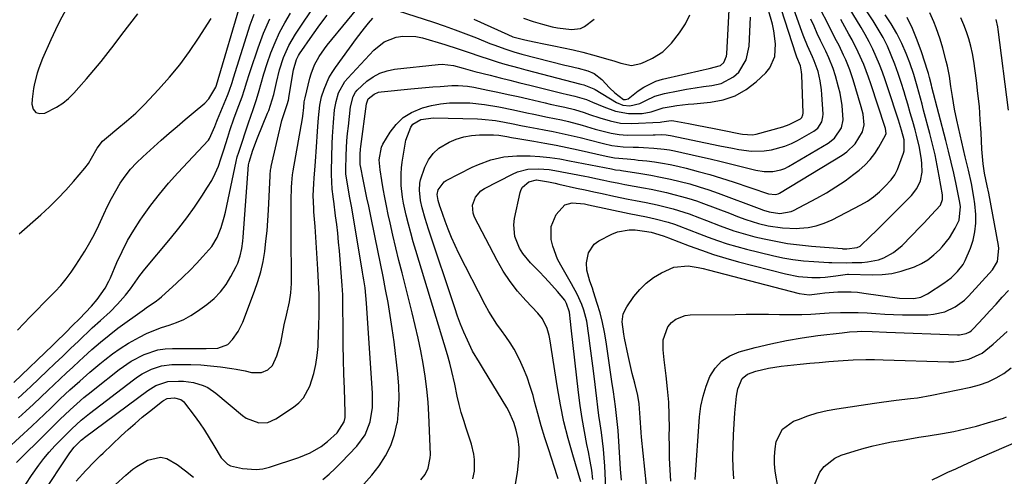
# Model space of a CAD drawing. Units: inches. Extents: x 1846868 to 1852104, y 405299 to 410700.
# Drawn here: x 1849701 to 1850033, y 409537 to 409691 of the extents above; entities that cross this region are included whole.
import ezdxf

# ---------------------------------------------------------------- set-up
doc = ezdxf.new("R2010")
doc.units = ezdxf.units.IN
doc.header["$MEASUREMENT"] = 0
doc.layers.add('7', color=7, linetype='Continuous')
doc.layers.add('8', color=7, linetype='Continuous')

msp = doc.modelspace()

# ---------------------------------------------------------------- linework, layer by layer
at = {"layer": '7', "color": 18}
for points in [[(1849803.44, 409535.53, 1818), (1849805.56, 409537.38, 1818), (1849807.6, 409539.32, 1818), (1849809.6, 409541.31, 1818), (1849814.85, 409546.77, 1818), (1849817.67, 409550.6, 1818), (1849819.37, 409555.04, 1818), (1849820.13, 409559.83, 1818), (1849820.23, 409562.25, 1818), (1849820.18, 409564.68, 1818), (1849818.18, 409595.09, 1818), (1849817.96, 409597.73, 1818), (1849817.65, 409600.36, 1818), (1849817.28, 409602.98, 1818), (1849817.07, 409604.29, 1818), (1849816.85, 409605.6, 1818), (1849813.16, 409627.33, 1818), (1849812.57, 409630.67, 1818), (1849811.96, 409634.01, 1818), (1849811.2, 409638.76, 1818), (1849811.12, 409640.17, 1818), (1849811.27, 409645.09, 1818), (1849811.56, 409650, 1818), (1849811.77, 409652.46, 1818), (1849812.02, 409654.91, 1818), (1849812.77, 409661.45, 1818), (1849813.6, 409664.9, 1818), (1849814.42, 409666.44, 1818), (1849814.97, 409667.12, 1818), (1849818.28, 409670.08, 1818), (1849820.41, 409671.61, 1818), (1849822.65, 409672.85, 1818), (1849825.09, 409673.66, 1818), (1849827.65, 409674.18, 1818), (1849842.36, 409675.79, 1818), (1849843.65, 409675.86, 1818), (1849847.49, 409675.44, 1818), (1849850.8, 409674.55, 1818), (1849854.71, 409673.43, 1818), (1849859.85, 409672.12, 1818), (1849863.21, 409671.27, 1818), (1849866.57, 409670.42, 1818), (1849869.93, 409669.58, 1818), (1849873.3, 409668.75, 1818), (1849884.51, 409665.98, 1818), (1849885.5, 409665.74, 1818), (1849888.49, 409665.07, 1818), (1849892.38, 409663.9, 1818), (1849894.4, 409663.08, 1818), (1849898.3, 409661.45, 1818), (1849902.23, 409659.93, 1818), (1849906.55, 409659.15, 1818), (1849911.16, 409659.21, 1818), (1849914.24, 409659.79, 1818), (1849918.24, 409661.12, 1818), (1849921, 409661.58, 1818), (1849922.91, 409661.85, 1818), (1849926.74, 409662.31, 1818), (1849928.66, 409662.5, 1818), (1849934.26, 409662.98, 1818), (1849938.53, 409663.8, 1818), (1849942.56, 409665.13, 1818), (1849946.25, 409667.25, 1818), (1849949.7, 409669.9, 1818), (1849952.95, 409672.96, 1818), (1849954.32, 409674.61, 1818), (1849956, 409678.4, 1818), (1849956.25, 409682.76, 1818), (1849955.68, 409687.16, 1818), (1849955.17, 409689.34, 1818), (1849948.93, 409711.33, 1818)], [(1849696.91, 409545.87, 1808), (1849705.15, 409553.6, 1808), (1849707.31, 409555.63, 1808), (1849709.46, 409557.67, 1808), (1849711.6, 409559.71, 1808), (1849714.79, 409562.76, 1808), (1849718.05, 409565.82, 1808), (1849721.36, 409568.83, 1808), (1849724.73, 409571.77, 1808), (1849728.16, 409574.64, 1808), (1849729.85, 409576.02, 1808), (1849732.4, 409578, 1808), (1849735.03, 409579.87, 1808), (1849737.77, 409581.57, 1808), (1849741.52, 409583.68, 1808), (1849743.94, 409584.87, 1808), (1849746.41, 409585.95, 1808), (1849748.93, 409586.89, 1808), (1849751.5, 409587.72, 1808), (1849754.03, 409588.59, 1808), (1849756.49, 409589.64, 1808), (1849758.82, 409590.93, 1808), (1849761.07, 409592.39, 1808), (1849764.29, 409594.72, 1808), (1849766.71, 409596.74, 1808), (1849768.9, 409598.95, 1808), (1849770.77, 409601.45, 1808), (1849772.41, 409604.13, 1808), (1849774.18, 409607.52, 1808), (1849774.72, 409608.68, 1808), (1849775.55, 409611.08, 1808), (1849776.07, 409613.58, 1808), (1849776.41, 409616.12, 1808), (1849776.53, 409617.39, 1808), (1849778.37, 409641.89, 1808), (1849778.42, 409642.33, 1808), (1849778.51, 409642.77, 1808), (1849779.76, 409646.83, 1808), (1849781.31, 409651.01, 1808), (1849784.78, 409659.35, 1808), (1849785.13, 409660.23, 1808), (1849785.79, 409662, 1808), (1849786.87, 409665.63, 1808), (1849787.73, 409669.69, 1808), (1849788.78, 409673.96, 1808), (1849790.15, 409678.15, 1808), (1849791.92, 409682.16, 1808), (1849794.14, 409685.94, 1808), (1849808.64, 409707.57, 1808)], [(1849836.44, 409535.44, 1822), (1849837.94, 409537.26, 1822), (1849838.99, 409539.38, 1822), (1849839.68, 409542.87, 1822), (1849839.7, 409544.06, 1822), (1849839.19, 409557.37, 1822), (1849838.93, 409561.74, 1822), (1849838.54, 409566.1, 1822), (1849837.98, 409570.44, 1822), (1849837.29, 409574.76, 1822), (1849836.47, 409579.07, 1822), (1849835.58, 409583.36, 1822), (1849834.61, 409587.63, 1822), (1849833.58, 409591.89, 1822), (1849830.17, 409605.33, 1822), (1849829.11, 409609.56, 1822), (1849828.08, 409613.8, 1822), (1849827.08, 409618.05, 1822), (1849826.11, 409622.3, 1822), (1849825.47, 409625.09, 1822), (1849824.86, 409627.96, 1822), (1849824.29, 409630.83, 1822), (1849823.78, 409633.72, 1822), (1849823.31, 409636.61, 1822), (1849822.77, 409640.18, 1822), (1849822.48, 409643.53, 1822), (1849823.18, 409647.83, 1822), (1849823.67, 409648.81, 1822), (1849826.12, 409652.86, 1822), (1849828.17, 409655.53, 1822), (1849830.52, 409657.82, 1822), (1849833.31, 409659.55, 1822), (1849837.1, 409661.13, 1822), (1849840.1, 409661.91, 1822), (1849843.13, 409662.49, 1822), (1849846.21, 409662.78, 1822), (1849850.59, 409662.85, 1822), (1849853.06, 409662.75, 1822), (1849857.98, 409662.27, 1822), (1849862.87, 409661.45, 1822), (1849867.73, 409660.47, 1822), (1849872.26, 409659.46, 1822), (1849874.6, 409658.95, 1822), (1849879.28, 409657.97, 1822), (1849883.96, 409657.03, 1822), (1849886.29, 409656.5, 1822), (1849890.91, 409655.27, 1822), (1849895.38, 409653.96, 1822), (1849896.7, 409653.58, 1822), (1849900.7, 409652.54, 1822), (1849903.4, 409652.07, 1822), (1849906.13, 409651.93, 1822), (1849914.88, 409652.03, 1822), (1849915.61, 409652.04, 1822), (1849917.81, 409652.06, 1822), (1849919.27, 409651.99, 1822), (1849919.99, 409651.89, 1822), (1849920.71, 409651.77, 1822), (1849937.41, 409648.3, 1822), (1849941.68, 409647.47, 1822), (1849943.82, 409647.09, 1822), (1849948.1, 409646.52, 1822), (1849952.39, 409646.56, 1822), (1849954.9, 409646.9, 1822), (1849959.4, 409648.11, 1822), (1849961.55, 409649.02, 1822), (1849963.64, 409650.07, 1822), (1849969.17, 409653.22, 1822), (1849970.51, 409654.26, 1822), (1849971.86, 409656.41, 1822), (1849972.22, 409658.06, 1822), (1849972.24, 409658.92, 1822), (1849971.83, 409665.64, 1822), (1849971.7, 409667.19, 1822), (1849971.25, 409670.28, 1822), (1849970.56, 409673.35, 1822), (1849969.29, 409676.95, 1822), (1849968.67, 409678.35, 1822), (1849967, 409682.09, 1822), (1849965.79, 409685.09, 1822), (1849965.24, 409686.6, 1822), (1849957.7, 409707.89, 1822)], [(1849828.52, 409694.04, 1814), (1849840.73, 409690.04, 1814), (1849844.39, 409688.79, 1814), (1849848.03, 409687.5, 1814), (1849851.65, 409686.12, 1814), (1849855.25, 409684.7, 1814), (1849859.77, 409682.87, 1814), (1849861.1, 409682.34, 1814), (1849865.13, 409680.88, 1814), (1849867.86, 409680.02, 1814), (1849870.62, 409679.27, 1814), (1849885.14, 409675.56, 1814), (1849886.26, 409675.28, 1814), (1849889.61, 409674.5, 1814), (1849892.89, 409673.56, 1814), (1849894.95, 409672.68, 1814), (1849897.57, 409670.64, 1814), (1849900.2, 409667.81, 1814), (1849902.01, 409666.15, 1814), (1849904.95, 409663.98, 1814), (1849905.26, 409663.91, 1814), (1849905.59, 409663.89, 1814), (1849906.52, 409664.15, 1814), (1849909.88, 409666.8, 1814), (1849911.76, 409668.1, 1814), (1849915.82, 409670.07, 1814), (1849918.01, 409670.74, 1814), (1849931.75, 409673.93, 1814), (1849933.76, 409674.38, 1814), (1849937.64, 409675.41, 1814), (1849938.77, 409676.44, 1814), (1849939.71, 409678.55, 1814), (1849939.82, 409679.33, 1814), (1849941.33, 409709.03, 1814)], [(1849894.53, 409535.55, 1832), (1849894.19, 409538.67, 1832), (1849893.7, 409541.77, 1832), (1849893.11, 409544.86, 1832), (1849892.55, 409547.42, 1832), (1849891.68, 409551.78, 1832), (1849890.89, 409556.16, 1832), (1849890.24, 409560.57, 1832), (1849889.68, 409564.98, 1832), (1849887.25, 409586.81, 1832), (1849887, 409588.98, 1832), (1849886.63, 409592.08, 1832), (1849885.7, 409595.06, 1832), (1849885.04, 409596.13, 1832), (1849882.62, 409599.05, 1832), (1849879.69, 409602.38, 1832), (1849878.17, 409603.99, 1832), (1849876.63, 409605.58, 1832), (1849873.54, 409608.7, 1832), (1849870.87, 409611.94, 1832), (1849869.81, 409613.74, 1832), (1849868.24, 409617.61, 1832), (1849867.85, 409621.64, 1832), (1849868.09, 409623.7, 1832), (1849869.99, 409632.54, 1832), (1849870.31, 409633.47, 1832), (1849870.76, 409634.31, 1832), (1849872.98, 409636.16, 1832), (1849875.51, 409636.78, 1832), (1849879.55, 409636.11, 1832), (1849881.88, 409635.62, 1832), (1849883.04, 409635.36, 1832), (1849889.02, 409634.03, 1832), (1849891.93, 409633.39, 1832), (1849894.84, 409632.75, 1832), (1849897.75, 409632.12, 1832), (1849901.66, 409631.28, 1832), (1849906.5, 409630.28, 1832), (1849908.93, 409629.8, 1832), (1849912.52, 409629.11, 1832), (1849916.21, 409628.36, 1832), (1849918.04, 409627.94, 1832), (1849921.69, 409627.02, 1832), (1849925.27, 409625.9, 1832), (1849927.04, 409625.26, 1832), (1849930.6, 409623.91, 1832), (1849932.9, 409623.04, 1832), (1849937.5, 409621.29, 1832), (1849942.12, 409619.6, 1832), (1849946.81, 409618.18, 1832), (1849949.2, 409617.58, 1832), (1849952.32, 409616.86, 1832), (1849956.29, 409616.04, 1832), (1849960.28, 409615.33, 1832), (1849964.3, 409614.8, 1832), (1849968.33, 409614.38, 1832), (1849978.67, 409613.55, 1832), (1849978.94, 409613.53, 1832), (1849980.29, 409613.48, 1832), (1849983.82, 409613.93, 1832), (1849984.76, 409614.42, 1832), (1849988.31, 409617.72, 1832), (1849990.03, 409619.43, 1832), (1850002.06, 409631.54, 1832), (1850003.86, 409633.84, 1832), (1850005.09, 409636.5, 1832), (1850005.68, 409639.38, 1832), (1850005.63, 409642.31, 1832), (1850005.48, 409643.57, 1832), (1850004.79, 409647.76, 1832), (1850003.8, 409651.88, 1832), (1850003.32, 409653.63, 1832), (1850002.51, 409656.54, 1832), (1850001.68, 409659.46, 1832), (1850000.84, 409662.37, 1832), (1849999.99, 409665.28, 1832), (1849999.63, 409666.51, 1832), (1849998.65, 409669.65, 1832), (1849997.61, 409672.76, 1832), (1849996.48, 409675.84, 1832), (1849995.28, 409678.9, 1832), (1849993.95, 409681.9, 1832), (1849992.51, 409684.83, 1832), (1849990.9, 409687.68, 1832), (1849989.18, 409690.47, 1832), (1849980.53, 409703.59, 1832)], [(1849703.15, 409533.97, 1812), (1849705.05, 409536.94, 1812), (1849707.51, 409540.38, 1812), (1849709.25, 409542.62, 1812), (1849711.08, 409544.77, 1812), (1849712.98, 409546.88, 1812), (1849715.19, 409549.22, 1812), (1849718.66, 409552.72, 1812), (1849721.82, 409555.61, 1812), (1849724.66, 409557.91, 1812), (1849739.45, 409569.22, 1812), (1849740.91, 409570.25, 1812), (1849742.4, 409571.21, 1812), (1849745.56, 409572.84, 1812), (1849748.91, 409573.94, 1812), (1849752.41, 409574.37, 1812), (1849755.53, 409574.43, 1812), (1849758.87, 409574.42, 1812), (1849762.21, 409574.3, 1812), (1849765.54, 409574.01, 1812), (1849768.86, 409573.62, 1812), (1849772.7, 409573.06, 1812), (1849774.21, 409572.82, 1812), (1849777.19, 409572.24, 1812), (1849779.31, 409571.74, 1812), (1849782.75, 409571.71, 1812), (1849784.89, 409572.56, 1812), (1849786.44, 409574.1, 1812), (1849787.88, 409577.35, 1812), (1849789.21, 409581.75, 1812), (1849789.77, 409584.77, 1812), (1849790.39, 409587.78, 1812), (1849791.2, 409591.13, 1812), (1849792.14, 409595.63, 1812), (1849792.58, 409598.67, 1812), (1849792.79, 409601.72, 1812), (1849792.82, 409603.25, 1812), (1849792.72, 409618.08, 1812), (1849792.71, 409621.02, 1812), (1849792.72, 409623.96, 1812), (1849792.74, 409626.91, 1812), (1849792.77, 409629.85, 1812), (1849792.84, 409634.35, 1812), (1849792.9, 409635.72, 1812), (1849793.21, 409638.46, 1812), (1849793.44, 409639.83, 1812), (1849796.15, 409655.05, 1812), (1849796.33, 409656.15, 1812), (1849796.64, 409658.34, 1812), (1849796.95, 409661.18, 1812), (1849797.14, 409663.09, 1812), (1849797.3, 409664.04, 1812), (1849797.4, 409664.51, 1812), (1849799.01, 409671.08, 1812), (1849799.45, 409672.62, 1812), (1849800.61, 409675.59, 1812), (1849802.13, 409678.41, 1812), (1849803.93, 409681.06, 1812), (1849804.91, 409682.33, 1812), (1849818.63, 409699.09, 1812)], [(1849700.7, 409556.39, 1806), (1849703.22, 409558.7, 1806), (1849705.72, 409561.02, 1806), (1849708.21, 409563.35, 1806), (1849710.69, 409565.71, 1806), (1849712.58, 409567.52, 1806), (1849714.71, 409569.54, 1806), (1849716.84, 409571.55, 1806), (1849718.99, 409573.54, 1806), (1849721.14, 409575.53, 1806), (1849722.67, 409576.93, 1806), (1849725.49, 409579.46, 1806), (1849728.34, 409581.95, 1806), (1849731.25, 409584.36, 1806), (1849734.27, 409586.65, 1806), (1849743.19, 409593.12, 1806), (1849743.91, 409593.64, 1806), (1849746.83, 409595.61, 1806), (1849748.23, 409596.68, 1806), (1849748.9, 409597.25, 1806), (1849754, 409601.88, 1806), (1849756.31, 409604.05, 1806), (1849758.59, 409606.26, 1806), (1849760.8, 409608.53, 1806), (1849762.96, 409610.85, 1806), (1849765.92, 409614.26, 1806), (1849767.79, 409617.31, 1806), (1849769.13, 409620.67, 1806), (1849770.16, 409624.14, 1806), (1849770.57, 409625.91, 1806), (1849774.16, 409642.98, 1806), (1849774.54, 409644.57, 1806), (1849775.02, 409646.13, 1806), (1849778.46, 409656.41, 1806), (1849778.97, 409657.91, 1806), (1849780.01, 409660.9, 1806), (1849781.05, 409663.9, 1806), (1849781.97, 409666.93, 1806), (1849782.51, 409668.99, 1806), (1849783.49, 409672.57, 1806), (1849784.64, 409676.1, 1806), (1849785.91, 409679.67, 1806), (1849787.28, 409683.15, 1806), (1849788.8, 409686.55, 1806), (1849790.56, 409689.84, 1806), (1849792.47, 409693.05, 1806)], [(1849716.5, 409693.95, 1796), (1849714.75, 409690.74, 1796), (1849713.13, 409687.46, 1796), (1849711.61, 409684.13, 1796), (1849708.84, 409677.77, 1796), (1849707.55, 409674.46, 1796), (1849707, 409672.77, 1796), (1849706.1, 409669.33, 1796), (1849705.76, 409667.59, 1796), (1849705.32, 409664.07, 1796), (1849705.18, 409662.31, 1796), (1849705.67, 409660.66, 1796), (1849706.51, 409659.52, 1796), (1849707.87, 409659.14, 1796), (1849709.58, 409659.27, 1796), (1849713.54, 409661.3, 1796), (1849715.63, 409662.67, 1796), (1849717.55, 409664.29, 1796), (1849719.35, 409666.06, 1796), (1849721.09, 409667.99, 1796), (1849723.63, 409670.87, 1796), (1849726.12, 409673.8, 1796), (1849728.55, 409676.78, 1796), (1849730.93, 409679.8, 1796), (1849732.93, 409682.39, 1796), (1849735.61, 409685.87, 1796), (1849738.31, 409689.34, 1796), (1849741.01, 409692.81, 1796)], [(1849868.48, 409533.99, 1826), (1849869.16, 409537.88, 1826), (1849869.65, 409543.47, 1826), (1849869.7, 409546.4, 1826), (1849869.34, 409549.31, 1826), (1849868.68, 409552.18, 1826), (1849867.87, 409554.84, 1826), (1849866.21, 409558.66, 1826), (1849865.53, 409559.87, 1826), (1849857.69, 409572.85, 1826), (1849856.25, 409575.11, 1826), (1849853.98, 409578.94, 1826), (1849852.25, 409582.64, 1826), (1849851.05, 409585.33, 1826), (1849849.92, 409588.03, 1826), (1849848.88, 409590.78, 1826), (1849847.91, 409593.54, 1826), (1849839.04, 409620.14, 1826), (1849838.47, 409621.92, 1826), (1849837.93, 409623.71, 1826), (1849836.98, 409627.32, 1826), (1849836.41, 409629.81, 1826), (1849836, 409633.32, 1826), (1849836.13, 409635.65, 1826), (1849836.38, 409636.79, 1826), (1849837.86, 409641.04, 1826), (1849839.09, 409643.49, 1826), (1849840.63, 409645.66, 1826), (1849842.62, 409647.43, 1826), (1849846, 409649.47, 1826), (1849848.47, 409650.49, 1826), (1849850.99, 409651.29, 1826), (1849853.6, 409651.74, 1826), (1849856.26, 409651.96, 1826), (1849861.06, 409652.03, 1826), (1849862.87, 409651.87, 1826), (1849865.56, 409651.39, 1826), (1849867.05, 409651.11, 1826), (1849867.8, 409650.97, 1826), (1849868.55, 409650.84, 1826), (1849874.6, 409649.83, 1826), (1849878.37, 409649.17, 1826), (1849882.13, 409648.47, 1826), (1849885.88, 409647.71, 1826), (1849889.62, 409646.9, 1826), (1849899.04, 409644.79, 1826), (1849901.82, 409644.25, 1826), (1849906.13, 409643.84, 1826), (1849908.63, 409643.61, 1826), (1849909.88, 409643.48, 1826), (1849912.72, 409643.18, 1826), (1849915.38, 409642.84, 1826), (1849918.02, 409642.44, 1826), (1849920.65, 409641.93, 1826), (1849923.27, 409641.36, 1826), (1849926.08, 409640.68, 1826), (1849930.08, 409639.66, 1826), (1849934.06, 409638.57, 1826), (1849938.01, 409637.38, 1826), (1849941.94, 409636.11, 1826), (1849953.88, 409632.08, 1826), (1849956.2, 409631.84, 1826), (1849957.08, 409632.09, 1826), (1849957.5, 409632.3, 1826), (1849978.69, 409645.07, 1826), (1849980.31, 409646.22, 1826), (1849983.1, 409648.99, 1826), (1849985.59, 409653.02, 1826), (1849986.11, 409655.33, 1826), (1849985.74, 409659.01, 1826), (1849985.14, 409661.43, 1826), (1849982.38, 409670.6, 1826), (1849981.26, 409673.99, 1826), (1849979.93, 409677.31, 1826), (1849979.2, 409678.94, 1826), (1849977.66, 409682.16, 1826), (1849976.84, 409683.75, 1826), (1849975.13, 409686.99, 1826), (1849973.48, 409690.22, 1826), (1849971.89, 409693.47, 1826)], [(1849912.61, 409533.66, 1838), (1849911, 409549.81, 1838), (1849910.85, 409551.46, 1838), (1849910.53, 409556.44, 1838), (1849910.15, 409561.15, 1838), (1849909.7, 409563.94, 1838), (1849908.74, 409568.07, 1838), (1849907.85, 409571.38, 1838), (1849907.34, 409573.4, 1838), (1849906.44, 409577.46, 1838), (1849905.22, 409583.33, 1838), (1849904.97, 409584.7, 1838), (1849904.5, 409588.86, 1838), (1849904.81, 409591.52, 1838), (1849905.97, 409593.93, 1838), (1849908.39, 409597.34, 1838), (1849910.38, 409599.74, 1838), (1849912.57, 409601.93, 1838), (1849915.05, 409603.77, 1838), (1849917.73, 409605.38, 1838), (1849921.89, 409607.32, 1838), (1849926.77, 409607.76, 1838), (1849930.13, 409607.18, 1838), (1849931.8, 409606.82, 1838), (1849933.46, 409606.41, 1838), (1849964.15, 409598.41, 1838), (1849967.6, 409597.97, 1838), (1849971.12, 409598.35, 1838), (1849972.89, 409598.65, 1838), (1849977.29, 409598.95, 1838), (1849981.69, 409598.96, 1838), (1849983.88, 409598.8, 1838), (1849986.07, 409598.55, 1838), (1849998.06, 409596.84, 1838), (1850002.94, 409596.7, 1838), (1850005.29, 409597.2, 1838), (1850006.39, 409597.67, 1838), (1850007.45, 409598.25, 1838), (1850013.03, 409601.89, 1838), (1850015.46, 409603.7, 1838), (1850017.66, 409605.79, 1838), (1850019.5, 409608.18, 1838), (1850020.23, 409609.49, 1838), (1850021.99, 409613.67, 1838), (1850022.88, 409616.44, 1838), (1850023.52, 409619.26, 1838), (1850023.78, 409622.14, 1838), (1850023.78, 409625.06, 1838), (1850023.48, 409628.63, 1838), (1850023.19, 409630.93, 1838), (1850022.33, 409635.5, 1838), (1850021.3, 409640.05, 1838), (1850020.78, 409642.32, 1838), (1850020.26, 409644.59, 1838), (1850017.44, 409656.92, 1838), (1850016.65, 409660.7, 1838), (1850015.95, 409664.9, 1838), (1850015.42, 409668.34, 1838), (1850014.88, 409671.78, 1838), (1850014.23, 409675.19, 1838), (1850013.83, 409676.88, 1838), (1850012.66, 409681.23, 1838), (1850011.77, 409684.25, 1838), (1850010.46, 409688.14, 1838), (1850009.69, 409690.18, 1838), (1850008.34, 409693.16, 1838)], [(1849699.08, 409568.37, 1802), (1849712.25, 409580.92, 1802), (1849713.32, 409581.95, 1802), (1849716.7, 409585.26, 1802), (1849718.97, 409587.56, 1802), (1849721.23, 409589.88, 1802), (1849725.3, 409594.12, 1802), (1849727.28, 409596.37, 1802), (1849729.96, 409600.2, 1802), (1849731.21, 409602.51, 1802), (1849731.75, 409603.7, 1802), (1849733.92, 409608.86, 1802), (1849735.63, 409612.59, 1802), (1849737.49, 409616.24, 1802), (1849739.57, 409619.76, 1802), (1849741.8, 409623.21, 1802), (1849742.55, 409624.31, 1802), (1849745.35, 409628.18, 1802), (1849748.26, 409631.96, 1802), (1849751.33, 409635.61, 1802), (1849754.5, 409639.18, 1802), (1849764.78, 409650.23, 1802), (1849765.19, 409650.73, 1802), (1849766.96, 409654.85, 1802), (1849767.6, 409656.6, 1802), (1849767.83, 409657.18, 1802), (1849771.21, 409665.25, 1802), (1849771.79, 409666.72, 1802), (1849772.77, 409669.72, 1802), (1849773.24, 409671.23, 1802), (1849778.91, 409689.17, 1802), (1849780.19, 409692.8, 1802)], [(1849700.57, 409563.03, 1804), (1849703.44, 409565.67, 1804), (1849704.86, 409567, 1804), (1849710.31, 409572.22, 1804), (1849712.96, 409574.75, 1804), (1849715.61, 409577.28, 1804), (1849718.27, 409579.81, 1804), (1849720.93, 409582.33, 1804), (1849725.58, 409586.74, 1804), (1849728.32, 409589.24, 1804), (1849731.59, 409592.22, 1804), (1849734.07, 409594.77, 1804), (1849736.77, 409597.88, 1804), (1849738.48, 409599.99, 1804), (1849740.05, 409602.21, 1804), (1849741.63, 409604.43, 1804), (1849743.31, 409606.56, 1804), (1849751.96, 409616.93, 1804), (1849754.76, 409620.42, 1804), (1849757.47, 409623.96, 1804), (1849760.06, 409627.59, 1804), (1849762.57, 409631.29, 1804), (1849764.52, 409634.27, 1804), (1849765.89, 409636.57, 1804), (1849767.12, 409638.94, 1804), (1849768.14, 409641.39, 1804), (1849769.03, 409643.92, 1804), (1849769.94, 409646.88, 1804), (1849771.31, 409651.22, 1804), (1849772.03, 409653.47, 1804), (1849773.48, 409657.7, 1804), (1849775.04, 409661.89, 1804), (1849776.16, 409664.82, 1804), (1849777.01, 409667.34, 1804), (1849777.75, 409669.88, 1804), (1849778.54, 409672.42, 1804), (1849778.95, 409673.68, 1804), (1849781.55, 409681.42, 1804), (1849783.41, 409686.37, 1804), (1849785.48, 409691.23, 1804)], [(1849700.89, 409618.54, 1798), (1849708.21, 409625, 1798), (1849711.11, 409627.68, 1798), (1849713.93, 409630.43, 1798), (1849716.63, 409633.29, 1798), (1849719.26, 409636.24, 1798), (1849723.08, 409640.71, 1798), (1849724.29, 409642.3, 1798), (1849725.31, 409644.07, 1798), (1849727.24, 409647.51, 1798), (1849729.08, 409649.8, 1798), (1849731.1, 409651.56, 1798), (1849733.92, 409653.93, 1798), (1849737.14, 409656.59, 1798), (1849740.29, 409659.34, 1798), (1849743.24, 409662.29, 1798), (1849747.95, 409667.3, 1798), (1849751.62, 409671.42, 1798), (1849755.12, 409675.67, 1798), (1849758.38, 409680.1, 1798), (1849761.48, 409684.67, 1798), (1849765.72, 409691.28, 1798)], [(1849708.86, 409530.81, 1814), (1849717.53, 409543.92, 1814), (1849718, 409544.59, 1814), (1849719.51, 409546.48, 1814), (1849721.85, 409548.88, 1814), (1849722.69, 409549.57, 1814), (1849722.91, 409549.73, 1814), (1849744.33, 409565.68, 1814), (1849747.07, 409567.36, 1814), (1849751.11, 409568.65, 1814), (1849754.64, 409568.79, 1814), (1849756.35, 409568.74, 1814), (1849759.73, 409568.29, 1814), (1849763, 409567.29, 1814), (1849764.54, 409566.59, 1814), (1849767.35, 409564.68, 1814), (1849776.28, 409557.19, 1814), (1849777.54, 409556.3, 1814), (1849781.82, 409554.71, 1814), (1849784.81, 409554.83, 1814), (1849787.57, 409556.02, 1814), (1849793.55, 409560.02, 1814), (1849795.31, 409561.47, 1814), (1849796.85, 409563.1, 1814), (1849799.01, 409567.06, 1814), (1849800.39, 409571.4, 1814), (1849801.1, 409574.37, 1814), (1849801.54, 409577.4, 1814), (1849801.8, 409580.46, 1814), (1849802, 409585.08, 1814), (1849802.07, 409587.24, 1814), (1849802.17, 409591.56, 1814), (1849802.18, 409593.9, 1814), (1849802.12, 409598.04, 1814), (1849801.95, 409602.18, 1814), (1849801.7, 409606.66, 1814), (1849801.49, 409610.25, 1814), (1849801.27, 409613.84, 1814), (1849801.03, 409617.42, 1814), (1849800.77, 409621.01, 1814), (1849800.4, 409626.03, 1814), (1849800.33, 409627.11, 1814), (1849800.2, 409631.51, 1814), (1849800.36, 409635.47, 1814), (1849800.5, 409637.45, 1814), (1849800.83, 409641.37, 1814), (1849801.07, 409644.63, 1814), (1849801.18, 409646.27, 1814), (1849801.72, 409654.84, 1814), (1849801.92, 409657.71, 1814), (1849802.35, 409662.01, 1814), (1849802.96, 409664.81, 1814), (1849803.82, 409667.4, 1814), (1849805.47, 409671.2, 1814), (1849806.51, 409672.99, 1814), (1849807.66, 409674.72, 1814), (1849814.83, 409684.56, 1814), (1849817.48, 409688.05, 1814), (1849818.85, 409689.76, 1814), (1849820.25, 409691.45, 1814)], [(1849720.19, 409535.03, 1816), (1849723.37, 409538.63, 1816), (1849726.3, 409541.69, 1816), (1849728.38, 409543.71, 1816), (1849729.23, 409544.51, 1816), (1849735.34, 409550.28, 1816), (1849737.67, 409552.43, 1816), (1849740.04, 409554.53, 1816), (1849742.45, 409556.57, 1816), (1849744.9, 409558.56, 1816), (1849749.29, 409562.05, 1816), (1849749.58, 409562.26, 1816), (1849750.88, 409562.92, 1816), (1849753.38, 409563.1, 1816), (1849755.53, 409562.56, 1816), (1849756.4, 409561.92, 1816), (1849756.77, 409561.51, 1816), (1849759.97, 409557.18, 1816), (1849761.73, 409554.7, 1816), (1849763.45, 409552.2, 1816), (1849765.08, 409549.64, 1816), (1849766.66, 409547.04, 1816), (1849769.13, 409542.86, 1816), (1849771.19, 409540.7, 1816), (1849772.27, 409540.19, 1816), (1849776.29, 409539.28, 1816), (1849780.9, 409538.9, 1816), (1849783.18, 409539.21, 1816), (1849785.45, 409539.75, 1816), (1849795.3, 409542.96, 1816), (1849799.19, 409544.56, 1816), (1849802.8, 409546.74, 1816), (1849805.03, 409548.38, 1816), (1849808.26, 409551.34, 1816), (1849810.64, 409555, 1816), (1849810.91, 409556.54, 1816), (1849810.95, 409557.31, 1816), (1849810.96, 409558.09, 1816), (1849810.67, 409566.3, 1816), (1849810.52, 409571.19, 1816), (1849810.4, 409576.08, 1816), (1849810.32, 409580.97, 1816), (1849810.27, 409585.86, 1816), (1849810.21, 409594.88, 1816), (1849810.2, 409595.65, 1816), (1849810.16, 409597.98, 1816), (1849809.99, 409601.07, 1816), (1849809.02, 409612.75, 1816), (1849808.75, 409615.74, 1816), (1849808.45, 409618.72, 1816), (1849808.11, 409621.69, 1816), (1849807.73, 409624.67, 1816), (1849807.07, 409629.58, 1816), (1849806.99, 409630.1, 1816), (1849806.85, 409631.12, 1816), (1849806.54, 409633.68, 1816), (1849806.31, 409638.6, 1816), (1849806.33, 409639.79, 1816), (1849806.6, 409649.03, 1816), (1849806.7, 409651.42, 1816), (1849807.01, 409656.19, 1816), (1849807.4, 409660.38, 1816), (1849807.89, 409663.3, 1816), (1849808.75, 409666.13, 1816), (1849810.89, 409669.96, 1816), (1849811.83, 409671.1, 1816), (1849820.61, 409680.6, 1816), (1849824.06, 409683.37, 1816), (1849828.18, 409685, 1816), (1849830.4, 409685.33, 1816), (1849834.82, 409685.2, 1816), (1849837.02, 409684.73, 1816), (1849844.54, 409682.49, 1816), (1849849.04, 409681.08, 1816), (1849853.5, 409679.55, 1816), (1849855.73, 409678.77, 1816), (1849860.21, 409677.29, 1816), (1849862.57, 409676.56, 1816), (1849864.89, 409675.88, 1816), (1849869.55, 409674.58, 1816), (1849871.88, 409673.96, 1816), (1849890.52, 409669.15, 1816), (1849891.54, 409668.9, 1816), (1849894.86, 409667.52, 1816), (1849895.31, 409667.27, 1816), (1849902.58, 409662.95, 1816), (1849904.72, 409662.06, 1816), (1849907.03, 409661.79, 1816), (1849910.42, 409662.54, 1816), (1849912.38, 409663.59, 1816), (1849915.44, 409665.06, 1816), (1849918.72, 409665.98, 1816), (1849923.35, 409666.86, 1816), (1849926.19, 409667.37, 1816), (1849929.04, 409667.86, 1816), (1849931.9, 409668.29, 1816), (1849934.76, 409668.69, 1816), (1849937.88, 409669.38, 1816), (1849942.01, 409671.58, 1816), (1849943.79, 409673.21, 1816), (1849946.29, 409677.29, 1816), (1849947.3, 409681.97, 1816), (1849947.71, 409691.71, 1816)], [(1849854.02, 409535.81, 1824), (1849854.59, 409538.36, 1824), (1849854.6, 409542.36, 1824), (1849854.43, 409544.11, 1824), (1849853.6, 409547.54, 1824), (1849851.8, 409552.85, 1824), (1849850.95, 409555.52, 1824), (1849850.15, 409558.21, 1824), (1849849.45, 409560.93, 1824), (1849848.8, 409563.66, 1824), (1849847.91, 409567.72, 1824), (1849846.94, 409572, 1824), (1849846.24, 409574.84, 1824), (1849845.44, 409577.66, 1824), (1849834.81, 409612.87, 1824), (1849833.94, 409615.85, 1824), (1849833.1, 409618.83, 1824), (1849832.32, 409621.83, 1824), (1849831.58, 409624.85, 1824), (1849830.65, 409628.95, 1824), (1849830.3, 409630.91, 1824), (1849829.87, 409634.86, 1824), (1849829.83, 409638.82, 1824), (1849829.98, 409640.79, 1824), (1849830.23, 409642.76, 1824), (1849831.4, 409650.2, 1824), (1849833.06, 409654.6, 1824), (1849833.83, 409655.59, 1824), (1849836.47, 409657.22, 1824), (1849840.79, 409657.77, 1824), (1849855.61, 409657.39, 1824), (1849857.13, 409657.32, 1824), (1849861.68, 409656.84, 1824), (1849864.68, 409656.32, 1824), (1849867.67, 409655.72, 1824), (1849870.2, 409655.19, 1824), (1849872.04, 409654.82, 1824), (1849875.74, 409654.12, 1824), (1849878.14, 409653.69, 1824), (1849881.18, 409653.11, 1824), (1849884.21, 409652.48, 1824), (1849887.23, 409651.79, 1824), (1849890.24, 409651.06, 1824), (1849897.23, 409649.28, 1824), (1849898.17, 409649.05, 1824), (1849900.99, 409648.41, 1824), (1849904.81, 409647.95, 1824), (1849908.16, 409647.83, 1824), (1849909.91, 409647.77, 1824), (1849911.66, 409647.7, 1824), (1849915.16, 409647.53, 1824), (1849918.64, 409647.19, 1824), (1849920.37, 409646.91, 1824), (1849922.08, 409646.57, 1824), (1849930.51, 409644.67, 1824), (1849934.17, 409643.83, 1824), (1849937.82, 409642.97, 1824), (1849941.47, 409642.08, 1824), (1849945.11, 409641.17, 1824), (1849949.6, 409640.02, 1824), (1849952.41, 409639.56, 1824), (1849955.26, 409639.58, 1824), (1849958.03, 409640.15, 1824), (1849959.34, 409640.67, 1824), (1849960.61, 409641.31, 1824), (1849973.94, 409649.16, 1824), (1849976.15, 409650.89, 1824), (1849978.43, 409654.41, 1824), (1849979.03, 409657.09, 1824), (1849978.71, 409661.9, 1824), (1849977.99, 409666.03, 1824), (1849977.5, 409668.07, 1824), (1849976.45, 409671.97, 1824), (1849975.69, 409674.4, 1824), (1849974.25, 409677.95, 1824), (1849973.18, 409680.27, 1824), (1849972.63, 409681.42, 1824), (1849971.43, 409683.87, 1824), (1849970.3, 409686.25, 1824), (1849969.21, 409688.66, 1824), (1849968.18, 409691.09, 1824)], [(1849882.84, 409535.76, 1828), (1849882.54, 409536.76, 1828), (1849879.64, 409545.56, 1828), (1849878.34, 409549.63, 1828), (1849877.1, 409553.71, 1828), (1849875.95, 409557.82, 1828), (1849874.85, 409561.95, 1828), (1849874.35, 409563.9, 1828), (1849873.44, 409567.03, 1828), (1849872.4, 409570.11, 1828), (1849871.17, 409573.11, 1828), (1849869.8, 409576.07, 1828), (1849867.95, 409579.57, 1828), (1849866.65, 409581.77, 1828), (1849865.22, 409583.89, 1828), (1849863.71, 409585.95, 1828), (1849862.19, 409588.01, 1828), (1849860.76, 409590.12, 1828), (1849859.45, 409592.31, 1828), (1849858.23, 409594.56, 1828), (1849849.37, 409611.91, 1828), (1849848.07, 409614.6, 1828), (1849846.83, 409617.32, 1828), (1849845.71, 409620.08, 1828), (1849844.66, 409622.88, 1828), (1849843.09, 409627.31, 1828), (1849842.88, 409627.92, 1828), (1849842.36, 409629.77, 1828), (1849842.02, 409631.84, 1828), (1849842.34, 409633.39, 1828), (1849844.36, 409636.16, 1828), (1849845.08, 409636.62, 1828), (1849853.87, 409641.07, 1828), (1849855.9, 409642.01, 1828), (1849860.1, 409643.53, 1828), (1849864.46, 409644.52, 1828), (1849868.9, 409644.93, 1828), (1849873.36, 409644.85, 1828), (1849876.71, 409644.63, 1828), (1849880.05, 409644.32, 1828), (1849883.36, 409643.84, 1828), (1849886.67, 409643.26, 1828), (1849900.82, 409640.45, 1828), (1849901.35, 409640.35, 1828), (1849902.24, 409640.22, 1828), (1849903.81, 409640.02, 1828), (1849904.19, 409639.96, 1828), (1849910.78, 409638.93, 1828), (1849914.1, 409638.36, 1828), (1849917.41, 409637.74, 1828), (1849920.71, 409637.03, 1828), (1849923.99, 409636.26, 1828), (1849927.25, 409635.4, 1828), (1849930.48, 409634.46, 1828), (1849933.68, 409633.41, 1828), (1849936.86, 409632.28, 1828), (1849950.69, 409627.11, 1828), (1849952.13, 409626.57, 1828), (1849954.09, 409625.93, 1828), (1849957.71, 409625.39, 1828), (1849961.48, 409626.04, 1828), (1849962.33, 409626.43, 1828), (1849970.18, 409630.6, 1828), (1849973.43, 409632.43, 1828), (1849976.6, 409634.38, 1828), (1849979.67, 409636.48, 1828), (1849982.68, 409638.69, 1828), (1849984.44, 409640.07, 1828), (1849986.38, 409641.78, 1828), (1849988.17, 409643.62, 1828), (1849989.71, 409645.67, 1828), (1849991.09, 409647.86, 1828), (1849993.28, 409651.83, 1828), (1849993.51, 409652.47, 1828), (1849993.34, 409654.17, 1828), (1849993.24, 409654.5, 1828), (1849988.37, 409669.25, 1828), (1849987.62, 409671.42, 1828), (1849985.98, 409675.71, 1828), (1849984.15, 409679.93, 1828), (1849982.1, 409684.03, 1828), (1849981, 409686.05, 1828), (1849978.24, 409690.91, 1828)], [(1849854.39, 409691.05, 1812), (1849865.81, 409685.84, 1812), (1849867.58, 409685.11, 1812), (1849871.63, 409684.06, 1812), (1849874.79, 409683.36, 1812), (1849877.95, 409682.73, 1812), (1849881.37, 409682.08, 1812), (1849884.66, 409681.42, 1812), (1849887.93, 409680.69, 1812), (1849891.18, 409679.88, 1812), (1849894.42, 409679, 1812), (1849900.42, 409677.29, 1812), (1849901.62, 409676.95, 1812), (1849904.02, 409676.25, 1812), (1849907.61, 409675.43, 1812), (1849910.76, 409676.14, 1812), (1849912.28, 409676.77, 1812), (1849914.65, 409677.86, 1812), (1849918.19, 409680.04, 1812), (1849921.12, 409682.99, 1812), (1849923.85, 409686.5, 1812), (1849925.77, 409689.46, 1812), (1849927.3, 409692.56, 1812)], [(1849899.31, 409525.35, 1834), (1849898.6, 409540.03, 1834), (1849898.42, 409542.9, 1834), (1849898.17, 409545.77, 1834), (1849897.84, 409548.63, 1834), (1849897.44, 409551.48, 1834), (1849897.01, 409554.33, 1834), (1849896.6, 409557.19, 1834), (1849896.22, 409560.04, 1834), (1849895.86, 409562.9, 1834), (1849894.94, 409570.5, 1834), (1849894.52, 409573.92, 1834), (1849894.09, 409577.34, 1834), (1849893.65, 409580.76, 1834), (1849893.2, 409584.17, 1834), (1849892.48, 409589.05, 1834), (1849891.49, 409592.8, 1834), (1849890.82, 409594.64, 1834), (1849889.23, 409598.21, 1834), (1849887.38, 409601.65, 1834), (1849883.71, 409607.97, 1834), (1849882.65, 409610.04, 1834), (1849881.01, 409614.37, 1834), (1849880.45, 409616.63, 1834), (1849880.45, 409621.04, 1834), (1849882.15, 409625.11, 1834), (1849885.1, 409628.38, 1834), (1849887.56, 409629, 1834), (1849891.72, 409628.65, 1834), (1849893.09, 409628.4, 1834), (1849906.78, 409625.44, 1834), (1849909.72, 409624.83, 1834), (1849912.66, 409624.24, 1834), (1849915.6, 409623.64, 1834), (1849920, 409622.51, 1834), (1849922.14, 409621.76, 1834), (1849923.53, 409621.23, 1834), (1849927.04, 409619.89, 1834), (1849930.55, 409618.55, 1834), (1849933.43, 409617.45, 1834), (1849936.64, 409616.29, 1834), (1849939.88, 409615.21, 1834), (1849943.15, 409614.25, 1834), (1849946.45, 409613.37, 1834), (1849955.16, 409611.23, 1834), (1849958.62, 409610.48, 1834), (1849962.09, 409609.86, 1834), (1849965.6, 409609.44, 1834), (1849969.12, 409609.15, 1834), (1849974.23, 409608.87, 1834), (1849975.21, 409608.82, 1834), (1849980.15, 409608.8, 1834), (1849982.13, 409608.84, 1834), (1849985.36, 409608.91, 1834), (1849987.25, 409609.06, 1834), (1849990.93, 409609.82, 1834), (1849992.73, 409610.43, 1834), (1849996.05, 409612.2, 1834), (1849998.93, 409614.61, 1834), (1850005.14, 409621.05, 1834), (1850006.34, 409622.29, 1834), (1850008.72, 409624.81, 1834), (1850011.86, 409628.24, 1834), (1850012.56, 409630.15, 1834), (1850012.58, 409631.18, 1834), (1850012.53, 409631.7, 1834), (1850011.45, 409637.98, 1834), (1850010.78, 409641.63, 1834), (1850010.04, 409645.26, 1834), (1850009.2, 409648.87, 1834), (1850008.29, 409652.47, 1834), (1850006.19, 409660.36, 1834), (1850005.66, 409662.37, 1834), (1850004.59, 409666.39, 1834), (1850004.06, 409668.41, 1834), (1850002.89, 409672.4, 1834), (1850001.49, 409676.31, 1834), (1850000.28, 409679.44, 1834), (1849998.79, 409682.88, 1834), (1849997.14, 409686.23, 1834), (1849995.25, 409689.45, 1834), (1849993.2, 409692.58, 1834)], [(1849904.21, 409535.33, 1836), (1849903.93, 409539.1, 1836), (1849903.67, 409542.87, 1836), (1849903.41, 409546.65, 1836), (1849903.05, 409552.16, 1836), (1849902.98, 409553.17, 1836), (1849902.8, 409555.2, 1836), (1849902.44, 409558.24, 1836), (1849902.18, 409560.26, 1836), (1849901.51, 409565.19, 1836), (1849901.01, 409568.66, 1836), (1849899.07, 409582.07, 1836), (1849898.51, 409585.36, 1836), (1849897.84, 409588.62, 1836), (1849897, 409591.84, 1836), (1849896.05, 409595.03, 1836), (1849894.78, 409598.95, 1836), (1849894.38, 409600.16, 1836), (1849893.54, 409602.59, 1836), (1849892.51, 409606.24, 1836), (1849892.45, 409608.75, 1836), (1849893.04, 409612.08, 1836), (1849895.02, 409615.04, 1836), (1849896.54, 409616.16, 1836), (1849900.93, 409618.45, 1836), (1849902.83, 409619.22, 1836), (1849906.76, 409619.92, 1836), (1849908.81, 409619.85, 1836), (1849911.94, 409619.45, 1836), (1849914.22, 409619.08, 1836), (1849918.31, 409617.86, 1836), (1849919.52, 409617.39, 1836), (1849920.12, 409617.16, 1836), (1849927.07, 409614.48, 1836), (1849931.17, 409612.98, 1836), (1849935.3, 409611.57, 1836), (1849939.48, 409610.3, 1836), (1849943.68, 409609.13, 1836), (1849959.52, 409604.98, 1836), (1849963.95, 409604.11, 1836), (1849968.46, 409603.78, 1836), (1849971.22, 409603.79, 1836), (1849972.99, 409603.88, 1836), (1849976.52, 409604.32, 1836), (1849980.46, 409604.89, 1836), (1849980.87, 409604.89, 1836), (1849988.85, 409604.66, 1836), (1849992.15, 409604.77, 1836), (1849995.42, 409605.13, 1836), (1849998.61, 409605.89, 1836), (1850003.12, 409607.43, 1836), (1850005.46, 409608.53, 1836), (1850007.66, 409609.82, 1836), (1850009.67, 409611.4, 1836), (1850011.55, 409613.18, 1836), (1850012.44, 409614.15, 1836), (1850014.88, 409617.17, 1836), (1850016.89, 409620.49, 1836), (1850018.16, 409623.13, 1836), (1850018.59, 409627.82, 1836), (1850018.3, 409629.72, 1836), (1850017.15, 409635.29, 1836), (1850016.35, 409639.01, 1836), (1850015.51, 409642.72, 1836), (1850014.62, 409646.42, 1836), (1850013.68, 409650.1, 1836), (1850008.98, 409668.12, 1836), (1850008.81, 409668.77, 1836), (1850008.17, 409671.4, 1836), (1850007.82, 409672.7, 1836), (1850007.62, 409673.35, 1836), (1850005.46, 409680.07, 1836), (1850004.04, 409684.02, 1836), (1850002.45, 409687.89, 1836), (1850000.6, 409691.64, 1836)], [(1850034.87, 409660.33, 1842), (1850031.41, 409687.61, 1842), (1850031.28, 409688.46, 1842), (1850030.63, 409690.96, 1842)], [(1849929.03, 409535.51, 1842), (1849930.6, 409556.78, 1842), (1849931.04, 409560.28, 1842), (1849931.73, 409563.72, 1842), (1849932.79, 409567.07, 1842), (1849934.08, 409570.36, 1842), (1849935.89, 409573.21, 1842), (1849938.07, 409575.62, 1842), (1849940.8, 409577.37, 1842), (1849943.92, 409578.67, 1842), (1849949.39, 409580.14, 1842), (1849954.62, 409581.42, 1842), (1849959.88, 409582.54, 1842), (1849965.18, 409583.44, 1842), (1849970.51, 409584.19, 1842), (1849978.67, 409585.16, 1842), (1849981.22, 409585.42, 1842), (1849983.78, 409585.58, 1842), (1849985.11, 409585.63, 1842), (1849988.8, 409585.55, 1842), (1849993.72, 409585.3, 1842), (1850017.6, 409584.4, 1842), (1850018.34, 409584.41, 1842), (1850020.5, 409584.84, 1842), (1850021.8, 409585.48, 1842), (1850022.38, 409585.93, 1842), (1850022.92, 409586.43, 1842), (1850026.44, 409590.22, 1842), (1850028.55, 409592.51, 1842), (1850030.66, 409594.81, 1842), (1850032.76, 409597.12, 1842), (1850034.85, 409599.44, 1842)], [(1849942.19, 409535.79, 1844), (1849941.92, 409539.48, 1844), (1849941.82, 409543.19, 1844), (1849941.88, 409546.91, 1844), (1849942.01, 409550.62, 1844), (1849942.22, 409554.34, 1844), (1849942.49, 409558.05, 1844), (1849942.98, 409563.71, 1844), (1849943.43, 409566.22, 1844), (1849944.98, 409569.65, 1844), (1849946.78, 409571.18, 1844), (1849949.59, 409572.17, 1844), (1849953.8, 409573.2, 1844), (1849955.93, 409573.56, 1844), (1849958.08, 409573.85, 1844), (1849964.54, 409574.52, 1844), (1849967.75, 409574.84, 1844), (1849970.96, 409575.14, 1844), (1849974.17, 409575.4, 1844), (1849977.39, 409575.64, 1844), (1849982.38, 409575.97, 1844), (1849986.73, 409576.1, 1844), (1849989.64, 409576.09, 1844), (1849992.54, 409576.02, 1844), (1850014.66, 409575.33, 1844), (1850016.39, 409575.36, 1844), (1850018.1, 409575.49, 1844), (1850021.46, 409576.2, 1844), (1850025.93, 409578.26, 1844), (1850029.68, 409581.3, 1844), (1850032.07, 409583.41, 1844), (1850034.39, 409585.59, 1844)], [(1849957.09, 409532.56, 1846), (1849956.13, 409538.38, 1846), (1849955.87, 409540.88, 1846), (1849955.81, 409543.38, 1846), (1849956.04, 409545.87, 1846), (1849956.46, 409548.35, 1846), (1849958.56, 409552.51, 1846), (1849962.33, 409555.24, 1846), (1849963.91, 409555.88, 1846), (1849967.08, 409557.05, 1846), (1849970.3, 409558.06, 1846), (1849973.59, 409558.84, 1846), (1849976.91, 409559.46, 1846), (1849989.58, 409561.36, 1846), (1849992.01, 409561.7, 1846), (1849996.88, 409562.32, 1846), (1850001.75, 409562.87, 1846), (1850004.18, 409563.2, 1846), (1850009.01, 409564.06, 1846), (1850022.17, 409566.73, 1846), (1850025.11, 409567.51, 1846), (1850027.95, 409568.51, 1846), (1850030.65, 409569.85, 1846), (1850033.26, 409571.41, 1846), (1850035.71, 409573.23, 1846)], [(1849969.21, 409533.59, 1848), (1849971.11, 409538.03, 1848), (1849972.57, 409539.93, 1848), (1849976.22, 409542.8, 1848), (1849978.41, 409543.77, 1848), (1849983.14, 409545.25, 1848), (1849986.15, 409546.14, 1848), (1849989.18, 409546.94, 1848), (1849992.23, 409547.63, 1848), (1849995.31, 409548.24, 1848), (1849998.4, 409548.79, 1848), (1850001.49, 409549.32, 1848), (1850004.58, 409549.84, 1848), (1850007.68, 409550.35, 1848), (1850012.52, 409551.12, 1848), (1850016.37, 409551.82, 1848), (1850020.2, 409552.63, 1848), (1850023.99, 409553.59, 1848), (1850027.75, 409554.66, 1848), (1850033.19, 409556.33, 1848), (1850034.2, 409556.69, 1848)], [(1849733.39, 409533.82, 1818), (1849736.9, 409537.06, 1818), (1849739.32, 409539.09, 1818), (1849740.63, 409539.98, 1818), (1849744.25, 409542.1, 1818), (1849748.65, 409543.14, 1818), (1849750.8, 409542.63, 1818), (1849754.28, 409540.62, 1818), (1849757.06, 409538.54, 1818), (1849759.77, 409536.37, 1818)]]:
    msp.add_polyline3d(points, dxfattribs=at)
at = {"layer": '8', "color": 18}
for points in [[(1849817.24, 409533.98, 1820), (1849819.94, 409537.03, 1820), (1849822.39, 409540.21, 1820), (1849824.58, 409543.55, 1820), (1849826.39, 409547.05, 1820), (1849827.65, 409550.78, 1820), (1849828.54, 409554.67, 1820), (1849828.57, 409554.82, 1820), (1849829, 409558.91, 1820), (1849829.22, 409563.01, 1820), (1849829.11, 409567.11, 1820), (1849828.77, 409571.21, 1820), (1849827.44, 409582.09, 1820), (1849826.84, 409586.53, 1820), (1849826.18, 409590.96, 1820), (1849825.42, 409595.37, 1820), (1849824.59, 409599.78, 1820), (1849823.72, 409604.17, 1820), (1849822.83, 409608.57, 1820), (1849821.94, 409612.96, 1820), (1849821.05, 409617.35, 1820), (1849819.46, 409625.13, 1820), (1849818.89, 409627.94, 1820), (1849818.31, 409630.74, 1820), (1849817.73, 409633.55, 1820), (1849817.15, 409636.35, 1820), (1849816.08, 409641.48, 1820), (1849816.03, 409641.72, 1820), (1849816.02, 409645.47, 1820), (1849816.18, 409647.16, 1820), (1849816.28, 409648, 1820), (1849818.16, 409662.51, 1820), (1849818.21, 409662.81, 1820), (1849818.74, 409664.18, 1820), (1849820.71, 409665.77, 1820), (1849822.24, 409666.39, 1820), (1849823.07, 409666.55, 1820), (1849833.09, 409667.52, 1820), (1849835.57, 409667.75, 1820), (1849840.54, 409668.16, 1820), (1849843.03, 409668.34, 1820), (1849846.94, 409668.6, 1820), (1849849.07, 409668.64, 1820), (1849852.25, 409668.44, 1820), (1849854.34, 409668.1, 1820), (1849859.1, 409667.12, 1820), (1849862.51, 409666.4, 1820), (1849865.93, 409665.66, 1820), (1849869.33, 409664.89, 1820), (1849872.74, 409664.1, 1820), (1849878.43, 409662.75, 1820), (1849880.09, 409662.37, 1820), (1849883.41, 409661.65, 1820), (1849885.07, 409661.3, 1820), (1849888.38, 409660.53, 1820), (1849891.62, 409659.54, 1820), (1849893.46, 409658.91, 1820), (1849896.91, 409657.77, 1820), (1849900.38, 409656.69, 1820), (1849903.89, 409655.94, 1820), (1849907.49, 409655.8, 1820), (1849917.28, 409656.27, 1820), (1849917.87, 409656.34, 1820), (1849920.97, 409656.84, 1820), (1849921.94, 409656.74, 1820), (1849926.78, 409655.83, 1820), (1849929.68, 409655.27, 1820), (1849932.58, 409654.71, 1820), (1849935.47, 409654.13, 1820), (1849938.36, 409653.54, 1820), (1849944.34, 409652.3, 1820), (1849945.01, 409652.17, 1820), (1849948.4, 409651.99, 1820), (1849949.73, 409652.25, 1820), (1849958.69, 409654.74, 1820), (1849960.86, 409655.48, 1820), (1849964.66, 409657.42, 1820), (1849965.08, 409657.85, 1820), (1849965.45, 409658.7, 1820), (1849965.51, 409659.32, 1820), (1849965.06, 409672.28, 1820), (1849964.99, 409673.28, 1820), (1849964.61, 409675.25, 1820), (1849963.4, 409678.23, 1820), (1849963.04, 409679.27, 1820), (1849953.26, 409709.61, 1820)], [(1849700.31, 409586, 1800), (1849702.48, 409588.27, 1800), (1849704.66, 409590.54, 1800), (1849707.05, 409593, 1800), (1849709.04, 409595.04, 1800), (1849711.03, 409597.06, 1800), (1849713.04, 409599.08, 1800), (1849714.97, 409601.15, 1800), (1849716.81, 409603.31, 1800), (1849718.49, 409605.58, 1800), (1849720.07, 409607.93, 1800), (1849723.07, 409612.73, 1800), (1849724.76, 409615.59, 1800), (1849726.37, 409618.49, 1800), (1849727.84, 409621.47, 1800), (1849729.51, 409625.16, 1800), (1849730.74, 409627.85, 1800), (1849732.05, 409630.51, 1800), (1849733.49, 409633.09, 1800), (1849735.01, 409635.64, 1800), (1849736.68, 409638.07, 1800), (1849738.48, 409640.39, 1800), (1849740.48, 409642.55, 1800), (1849742.6, 409644.61, 1800), (1849748.86, 409650.17, 1800), (1849751.53, 409652.52, 1800), (1849754.2, 409654.85, 1800), (1849756.9, 409657.15, 1800), (1849759.61, 409659.44, 1800), (1849763.54, 409662.74, 1800), (1849764.92, 409664.11, 1800), (1849767.32, 409668.04, 1800), (1849767.54, 409668.74, 1800), (1849775.96, 409697.36, 1800)], [(1849890.52, 409534.82, 1830), (1849887.78, 409543.85, 1830), (1849886.2, 409549.45, 1830), (1849884.79, 409555.09, 1830), (1849883.61, 409560.79, 1830), (1849882.58, 409566.52, 1830), (1849880, 409583.03, 1830), (1849879.76, 409584.23, 1830), (1849879.09, 409586.58, 1830), (1849877.51, 409589.86, 1830), (1849875.99, 409591.76, 1830), (1849871.91, 409596.04, 1830), (1849869.16, 409599.18, 1830), (1849866.6, 409602.45, 1830), (1849864.33, 409605.92, 1830), (1849862.25, 409609.54, 1830), (1849854.63, 409624.19, 1830), (1849854.14, 409625.53, 1830), (1849853.96, 409628.26, 1830), (1849854.91, 409630.93, 1830), (1849856.74, 409633.02, 1830), (1849857.93, 409633.83, 1830), (1849867.43, 409638.74, 1830), (1849869.1, 409639.47, 1830), (1849872.57, 409640.37, 1830), (1849876.21, 409640.56, 1830), (1849879.86, 409640.27, 1830), (1849881.67, 409639.98, 1830), (1849891.79, 409638.03, 1830), (1849893.04, 409637.78, 1830), (1849895.54, 409637.27, 1830), (1849898.28, 409636.68, 1830), (1849900.29, 409636.26, 1830), (1849903.31, 409635.64, 1830), (1849905.33, 409635.26, 1830), (1849911.66, 409634.09, 1830), (1849914.24, 409633.6, 1830), (1849916.81, 409633.07, 1830), (1849919.37, 409632.49, 1830), (1849921.93, 409631.88, 1830), (1849924.47, 409631.21, 1830), (1849926.99, 409630.47, 1830), (1849929.48, 409629.65, 1830), (1849931.95, 409628.77, 1830), (1849940.62, 409625.5, 1830), (1849943.41, 409624.45, 1830), (1849946.2, 409623.41, 1830), (1849950.45, 409622.06, 1830), (1849953.76, 409621.29, 1830), (1849958.56, 409620.53, 1830), (1849963.42, 409620.39, 1830), (1849964.33, 409620.42, 1830), (1849967.18, 409620.71, 1830), (1849969.97, 409621.24, 1830), (1849972.66, 409622.13, 1830), (1849975.29, 409623.28, 1830), (1849984.99, 409628.3, 1830), (1849987.21, 409629.6, 1830), (1849989.33, 409631.05, 1830), (1849991.28, 409632.72, 1830), (1849993.13, 409634.53, 1830), (1849995.25, 409636.84, 1830), (1849996.47, 409638.47, 1830), (1849997.36, 409640.3, 1830), (1849999.39, 409645.83, 1830), (1849999.61, 409646.55, 1830), (1849999.6, 409650.26, 1830), (1849998.71, 409653.6, 1830), (1849998.03, 409655.8, 1830), (1849997.68, 409656.9, 1830), (1849994.14, 409667.88, 1830), (1849993.24, 409670.53, 1830), (1849992.3, 409673.17, 1830), (1849991.28, 409675.77, 1830), (1849990.22, 409678.36, 1830), (1849989.07, 409680.91, 1830), (1849987.85, 409683.42, 1830), (1849986.51, 409685.88, 1830), (1849985.11, 409688.29, 1830), (1849979.5, 409697.46, 1830)], [(1849699.96, 409541.26, 1810), (1849710.19, 409551.38, 1810), (1849711.69, 409552.85, 1810), (1849714.69, 409555.78, 1810), (1849718.11, 409559.05, 1810), (1849720.42, 409561.16, 1810), (1849722.78, 409563.22, 1810), (1849725.19, 409565.22, 1810), (1849726.41, 409566.2, 1810), (1849734.64, 409572.7, 1810), (1849738.71, 409575.53, 1810), (1849743.1, 409577.84, 1810), (1849747.75, 409579.37, 1810), (1849750.17, 409579.72, 1810), (1849752.63, 409579.86, 1810), (1849764.04, 409579.79, 1810), (1849767.94, 409579.95, 1810), (1849771.34, 409581.2, 1810), (1849772.89, 409582.82, 1810), (1849774.88, 409585.61, 1810), (1849776.37, 409588.7, 1810), (1849780.38, 409599.13, 1810), (1849781.51, 409602.42, 1810), (1849782.49, 409605.76, 1810), (1849783.23, 409609.15, 1810), (1849783.81, 409612.59, 1810), (1849784.22, 409616.06, 1810), (1849784.58, 409619.54, 1810), (1849784.84, 409623.02, 1810), (1849785.05, 409626.51, 1810), (1849785.58, 409638.12, 1810), (1849785.6, 409638.52, 1810), (1849785.78, 409640.11, 1810), (1849785.93, 409640.9, 1810), (1849786.01, 409641.29, 1810), (1849789.62, 409656.83, 1810), (1849789.87, 409657.84, 1810), (1849791.32, 409662.2, 1810), (1849791.8, 409663.69, 1810), (1849791.94, 409664.3, 1810), (1849791.99, 409664.61, 1810), (1849793.48, 409673.94, 1810), (1849794.49, 409677.44, 1810), (1849795.16, 409678.74, 1810), (1849795.55, 409679.35, 1810), (1849799.94, 409685.69, 1810), (1849802.37, 409689.1, 1810), (1849804.88, 409692.46, 1810)], [(1849871.15, 409691.38, 1810), (1849874.38, 409690.3, 1810), (1849877.58, 409689.32, 1810), (1849880.81, 409688.47, 1810), (1849882.57, 409688.1, 1810), (1849887.31, 409687.53, 1810), (1849890.36, 409687.94, 1810), (1849891.75, 409688.58, 1810), (1849895.04, 409691.03, 1810)], [(1849920.85, 409534.96, 1840), (1849920.61, 409538.85, 1840), (1849920.44, 409542.74, 1840), (1849920.37, 409546.63, 1840), (1849920.35, 409550.53, 1840), (1849920.37, 409552.87, 1840), (1849920.32, 409557.31, 1840), (1849920.14, 409561.74, 1840), (1849919.78, 409566.16, 1840), (1849919.31, 409570.57, 1840), (1849918.6, 409576.03, 1840), (1849918.32, 409579.38, 1840), (1849918.33, 409582.74, 1840), (1849919.91, 409587.18, 1840), (1849921.15, 409588.61, 1840), (1849922.56, 409589.67, 1840), (1849925.7, 409590.94, 1840), (1849927.45, 409591.16, 1840), (1849942.54, 409591.35, 1840), (1849946.29, 409591.39, 1840), (1849950.04, 409591.39, 1840), (1849953.79, 409591.37, 1840), (1849957.55, 409591.32, 1840), (1849961.95, 409591.25, 1840), (1849965.05, 409591.27, 1840), (1849968.14, 409591.45, 1840), (1849972.77, 409591.75, 1840), (1849974.32, 409591.81, 1840), (1849978.16, 409591.93, 1840), (1849981.15, 409591.98, 1840), (1849984.13, 409591.95, 1840), (1849987.1, 409591.82, 1840), (1849990.08, 409591.63, 1840), (1849993.06, 409591.42, 1840), (1849996.03, 409591.26, 1840), (1849999.01, 409591.19, 1840), (1850002, 409591.17, 1840), (1850007.63, 409591.22, 1840), (1850009.57, 409591.36, 1840), (1850013.31, 409592.22, 1840), (1850016.83, 409593.87, 1840), (1850019.94, 409596.17, 1840), (1850021.34, 409597.53, 1840), (1850029.41, 409606.35, 1840), (1850031.09, 409609.16, 1840), (1850031.61, 409613.54, 1840), (1850031.47, 409614.64, 1840), (1850028.18, 409632.28, 1840), (1850027.66, 409634.81, 1840), (1850026.77, 409639.02, 1840), (1850026.26, 409642.21, 1840), (1850025.81, 409647.14, 1840), (1850025.58, 409652.68, 1840), (1850025.33, 409657.1, 1840), (1850025, 409661.51, 1840), (1850024.54, 409665.9, 1840), (1850024.01, 409670.29, 1840), (1850023.1, 409676.89, 1840), (1850022.67, 409679.41, 1840), (1850022.14, 409681.91, 1840), (1850021.45, 409684.37, 1840), (1850020.66, 409686.8, 1840), (1850019.74, 409689.2, 1840), (1850018.76, 409691.56, 1840)], [(1850009.05, 409535.45, 1850), (1850011.69, 409536.74, 1850), (1850014.35, 409537.99, 1850), (1850017.03, 409539.22, 1850), (1850019.71, 409540.43, 1850), (1850022.4, 409541.63, 1850), (1850025.08, 409542.83, 1850), (1850038.33, 409548.66, 1850)]]:
    msp.add_polyline3d(points, dxfattribs=at)

doc.saveas('drawing.dxf')
